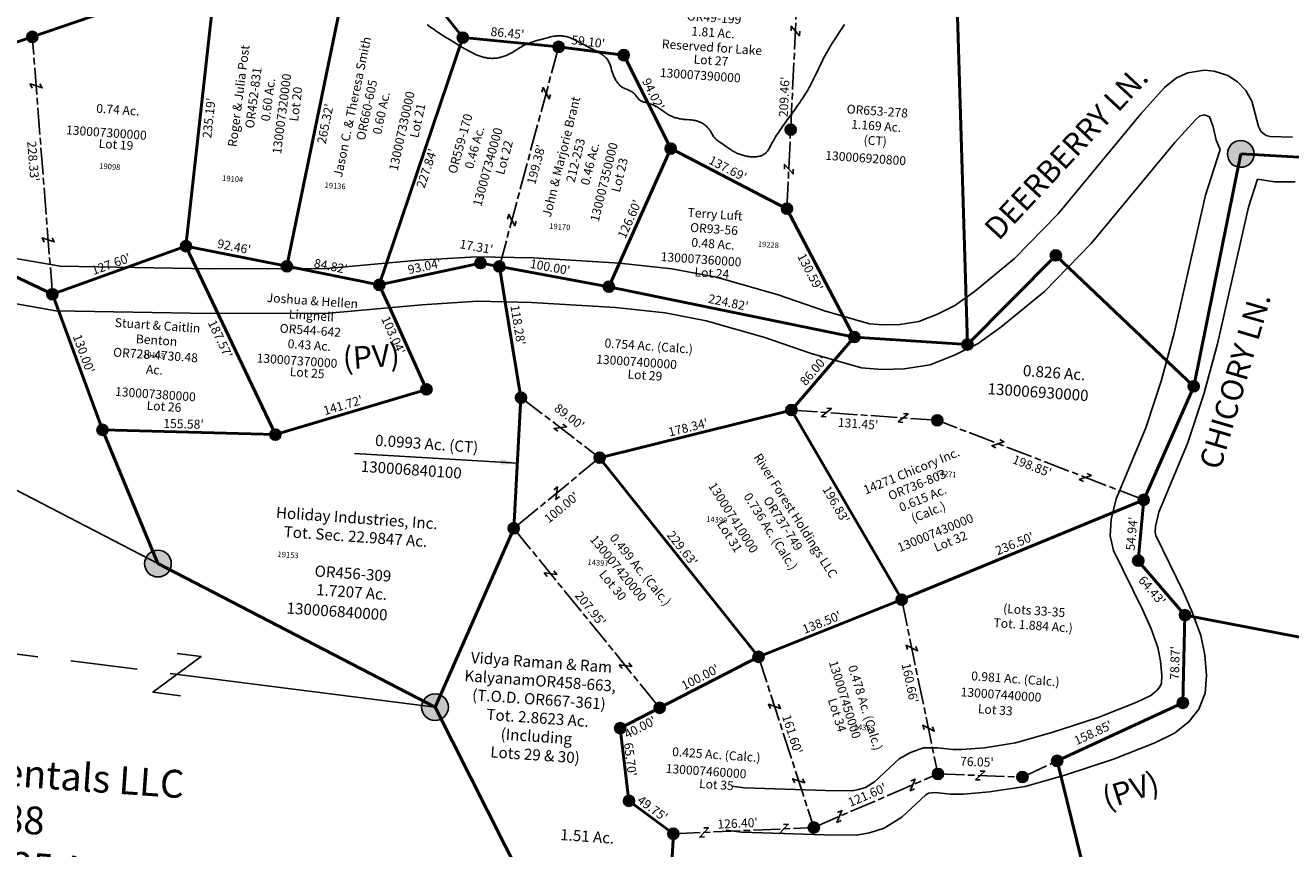
# Model space of a CAD drawing. Units: feet. Extents: x 1899282 to 1934900, y 532405 to 571684.
# Drawn here: x 1918789 to 1919927, y 563212 to 563952 of the extents above; entities that cross this region are included whole.
import ezdxf

# ---------------------------------------------------------------- set-up
doc = ezdxf.new("R2010")
doc.units = ezdxf.units.FT
doc.header["$MEASUREMENT"] = 0
doc.linetypes.add('ACAD_ISO08W100', pattern=[36, 24, -3, 6, -3])
doc.layers.add('ADDRESS', color=6, linetype='Continuous', plot=False)
doc.layers.add('ROAD PRIVATE', color=30, linetype='Continuous', plot=False)
for name, color, linetype in [('DIMENSION', 7, 'Continuous'), ('LOT NUMBER', 80, 'Continuous'), ('MONUMENT IRON PIN', 7, 'Continuous'), ('OWNER', 7, 'Continuous'), ('PARCEL NUMBER', 211, 'Continuous'), ('TIE-IN', 7, 'Continuous'), ('TRACT LINE', 5, 'ACAD_ISO08W100'), ('WATER POND & LAKE', 4, 'Continuous')]:
    doc.layers.add(name, color=color, linetype=linetype)
doc.layers.add('MONUMENT IRON PIN HATCH', color=7, linetype='Continuous', true_color=0xffffff)
doc.layers.add('PROPERTY LINE', color=1, linetype='Continuous', lineweight=50)
doc.styles.get("Standard").update_dxf_attribs({"font": 'romans.shx', "height": 40})
doc.dimstyles.get("Standard").update_dxf_attribs({"dimtxt": 20, "dimasz": 40, "dimexe": 0.18, "dimexo": 0.0625, "dimgap": 0.09, "dimtad": 0, "dimzin": 0, "dimdsep": 46, "dimtxsty": 'Standard', "dimcen": 0.09, "dimse1": 1, "dimse2": 1, "dimsd1": 1, "dimsd2": 1, "dimaunit": 1, "dimadec": 3, "dimazin": 1, "dimtfac": 1, "dimtix": 1, "dimtofl": 0, "dimtmove": 0, "dimatfit": 3, "dimfxl": 1, "dimtolj": 1, "dimtzin": 0, "dimarcsym": 0})

msp = doc.modelspace()

# ---------------------------------------------------------------- hatches: boundary and pattern name
at = {"layer": 'MONUMENT IRON PIN HATCH', "ltscale": 10}
h = msp.add_hatch(color=256, dxfattribs=at)
h.dxf.hatch_style = 1
edge = h.paths.add_edge_path()
edge.add_arc((1918795.1, 563941.5), 5, 0, 360)
h = msp.add_hatch(color=256, dxfattribs=at)
h.dxf.hatch_style = 1
edge = h.paths.add_edge_path()
edge.add_arc((1919182.2, 563940.8), 5, 0, 360)
h = msp.add_hatch(color=256, dxfattribs=at)
h.dxf.hatch_style = 1
edge = h.paths.add_edge_path()
edge.add_arc((1919268.3, 563932.5), 5, 0, 360)
h = msp.add_hatch(color=256, dxfattribs=at)
h.dxf.hatch_style = 1
edge = h.paths.add_edge_path()
edge.add_arc((1919326.9, 563925.1), 5, 0, 360)
h = msp.add_hatch(color=256, dxfattribs=at)
h.dxf.hatch_style = 1
edge = h.paths.add_edge_path()
edge.add_arc((1919477, 563858.1), 5, 0, 360)
h = msp.add_hatch(color=256, dxfattribs=at)
h.dxf.hatch_style = 1
edge = h.paths.add_edge_path()
edge.add_arc((1919881.7, 563836.3), 12, 0, 360)
h = msp.add_hatch(color=256, dxfattribs=at)
h.dxf.hatch_style = 1
edge = h.paths.add_edge_path()
edge.add_arc((1919369.1, 563841.1), 5, 0, 360)
h = msp.add_hatch(color=256, dxfattribs=at)
h.dxf.hatch_style = 1
edge = h.paths.add_edge_path()
edge.add_arc((1919473.6, 563787.1), 5, 0, 360)
h = msp.add_hatch(color=256, dxfattribs=at)
h.dxf.hatch_style = 1
edge = h.paths.add_edge_path()
edge.add_arc((1918933.3, 563753.4), 5, 0, 360)
h = msp.add_hatch(color=256, dxfattribs=at)
h.dxf.hatch_style = 1
edge = h.paths.add_edge_path()
edge.add_arc((1919715.4, 563745.1), 5, 0, 360)
h = msp.add_hatch(color=256, dxfattribs=at)
h.dxf.hatch_style = 1
edge = h.paths.add_edge_path()
edge.add_arc((1919024, 563735.3), 5, 0, 360)
h = msp.add_hatch(color=256, dxfattribs=at)
h.dxf.hatch_style = 1
edge = h.paths.add_edge_path()
edge.add_arc((1919198.1, 563738.2), 5, 0, 360)
h = msp.add_hatch(color=256, dxfattribs=at)
h.dxf.hatch_style = 1
edge = h.paths.add_edge_path()
edge.add_arc((1919215.1, 563735.1), 5, 0, 360)
h = msp.add_hatch(color=256, dxfattribs=at)
h.dxf.hatch_style = 1
edge = h.paths.add_edge_path()
edge.add_arc((1919107.1, 563718.6), 5, 0, 360)
h = msp.add_hatch(color=256, dxfattribs=at)
h.dxf.hatch_style = 1
edge = h.paths.add_edge_path()
edge.add_arc((1918813.2, 563710.2), 5, 0, 360)
h = msp.add_hatch(color=256, dxfattribs=at)
h.dxf.hatch_style = 1
edge = h.paths.add_edge_path()
edge.add_arc((1919313.5, 563717), 5, 0, 360)
h = msp.add_hatch(color=256, dxfattribs=at)
h.dxf.hatch_style = 1
edge = h.paths.add_edge_path()
edge.add_arc((1919534.2, 563671.7), 5, 0, 360)
h = msp.add_hatch(color=256, dxfattribs=at)
h.dxf.hatch_style = 1
edge = h.paths.add_edge_path()
edge.add_arc((1919636, 563665), 5, 0, 360)
h = msp.add_hatch(color=256, dxfattribs=at)
h.dxf.hatch_style = 1
edge = h.paths.add_edge_path()
edge.add_arc((1919839.4, 563627.4), 5, 0, 360)
h = msp.add_hatch(color=256, dxfattribs=at)
h.dxf.hatch_style = 1
edge = h.paths.add_edge_path()
edge.add_arc((1919149.5, 563624.7), 5, 0, 360)
h = msp.add_hatch(color=256, dxfattribs=at)
h.dxf.hatch_style = 1
edge = h.paths.add_edge_path()
edge.add_arc((1919234.5, 563617.3), 5, 0, 360)
h = msp.add_hatch(color=256, dxfattribs=at)
h.dxf.hatch_style = 1
edge = h.paths.add_edge_path()
edge.add_arc((1919477.7, 563606.1), 5, 0, 360)
h = msp.add_hatch(color=256, dxfattribs=at)
h.dxf.hatch_style = 1
edge = h.paths.add_edge_path()
edge.add_arc((1919608.8, 563596.9), 5, 0, 360)
h = msp.add_hatch(color=256, dxfattribs=at)
h.dxf.hatch_style = 1
edge = h.paths.add_edge_path()
edge.add_arc((1918858.2, 563588.3), 5, 0, 360)
h = msp.add_hatch(color=256, dxfattribs=at)
h.dxf.hatch_style = 1
edge = h.paths.add_edge_path()
edge.add_arc((1919013.7, 563584), 5, 0, 360)
h = msp.add_hatch(color=256, dxfattribs=at)
h.dxf.hatch_style = 1
edge = h.paths.add_edge_path()
edge.add_arc((1919305.2, 563563.3), 5, 0, 360)
h = msp.add_hatch(color=256, dxfattribs=at)
h.dxf.hatch_style = 1
edge = h.paths.add_edge_path()
edge.add_arc((1919794.4, 563525.4), 5, 0, 360)
h = msp.add_hatch(color=256, dxfattribs=at)
h.dxf.hatch_style = 1
edge = h.paths.add_edge_path()
edge.add_arc((1919228, 563499.8), 5, 0, 360)
h = msp.add_hatch(color=256, dxfattribs=at)
h.dxf.hatch_style = 1
edge = h.paths.add_edge_path()
edge.add_arc((1918908.1, 563468.1), 12, 0, 360)
h = msp.add_hatch(color=256, dxfattribs=at)
h.dxf.hatch_style = 1
edge = h.paths.add_edge_path()
edge.add_arc((1919789.5, 563470.7), 5, 0, 360)
h = msp.add_hatch(color=256, dxfattribs=at)
h.dxf.hatch_style = 1
edge = h.paths.add_edge_path()
edge.add_arc((1919576.8, 563435.7), 5, 0, 360)
h = msp.add_hatch(color=256, dxfattribs=at)
h.dxf.hatch_style = 1
edge = h.paths.add_edge_path()
edge.add_arc((1919831.5, 563421.8), 5, 0, 360)
h = msp.add_hatch(color=256, dxfattribs=at)
h.dxf.hatch_style = 1
edge = h.paths.add_edge_path()
edge.add_arc((1919448.1, 563384.3), 5, 0, 360)
h = msp.add_hatch(color=256, dxfattribs=at)
h.dxf.hatch_style = 1
edge = h.paths.add_edge_path()
edge.add_arc((1919157.2, 563339.1), 12, 0, 360)
h = msp.add_hatch(color=256, dxfattribs=at)
h.dxf.hatch_style = 1
edge = h.paths.add_edge_path()
edge.add_arc((1919829.6, 563343), 5, 0, 360)
h = msp.add_hatch(color=256, dxfattribs=at)
h.dxf.hatch_style = 1
edge = h.paths.add_edge_path()
edge.add_arc((1919359.2, 563338.5), 5, 0, 360)
h = msp.add_hatch(color=256, dxfattribs=at)
h.dxf.hatch_style = 1
edge = h.paths.add_edge_path()
edge.add_arc((1919323.7, 563320.2), 5, 0, 360)
h = msp.add_hatch(color=256, dxfattribs=at)
h.dxf.hatch_style = 1
edge = h.paths.add_edge_path()
edge.add_arc((1919716.6, 563290.8), 5, 0, 360)
h = msp.add_hatch(color=256, dxfattribs=at)
h.dxf.hatch_style = 1
edge = h.paths.add_edge_path()
edge.add_arc((1919609.4, 563279.1), 5, 0, 360)
h = msp.add_hatch(color=256, dxfattribs=at)
h.dxf.hatch_style = 1
edge = h.paths.add_edge_path()
edge.add_arc((1919685.4, 563276.3), 5, 0, 360)
h = msp.add_hatch(color=256, dxfattribs=at)
h.dxf.hatch_style = 1
edge = h.paths.add_edge_path()
edge.add_arc((1919331.6, 563254.9), 5, 0, 360)
h = msp.add_hatch(color=256, dxfattribs=at)
h.dxf.hatch_style = 1
edge = h.paths.add_edge_path()
edge.add_arc((1919497.8, 563230.9), 5, 0, 360)
h = msp.add_hatch(color=256, dxfattribs=at)
h.dxf.hatch_style = 1
edge = h.paths.add_edge_path()
edge.add_arc((1919371.5, 563225.3), 5, 0, 360)

# ---------------------------------------------------------------- linework, layer by layer
at = {"layer": 'MONUMENT IRON PIN', "linetype": 'Continuous', "ltscale": 10}
for centre in [(1918795.1, 563941.5), (1919182.2, 563940.8), (1919268.3, 563932.5), (1919326.9, 563925.1), (1919477, 563858.1), (1919369.1, 563841.1), (1919473.6, 563787.1), (1918933.3, 563753.4), (1919715.4, 563745.1), (1919024, 563735.3), (1919198.1, 563738.2), (1919215.1, 563735.1), (1919107.1, 563718.6), (1918813.2, 563710.2), (1919313.5, 563717), (1919534.2, 563671.7), (1919636, 563665), (1919839.4, 563627.4), (1919149.5, 563624.7), (1919234.5, 563617.3), (1919477.7, 563606.1), (1919608.8, 563596.9), (1918858.2, 563588.3), (1919013.7, 563584), (1919305.2, 563563.3), (1919794.4, 563525.4), (1919228, 563499.8), (1919789.5, 563470.7), (1919576.8, 563435.7), (1919831.5, 563421.8), (1919448.1, 563384.3), (1919829.6, 563343), (1919359.2, 563338.5), (1919323.7, 563320.2), (1919716.6, 563290.8), (1919609.4, 563279.1), (1919685.4, 563276.3), (1919331.6, 563254.9), (1919497.8, 563230.9), (1919371.5, 563225.3)]:
    msp.add_circle(centre, 5, dxfattribs=at)
at = {"layer": 'MONUMENT IRON PIN', "ltscale": 10}
for centre in [(1919881.7, 563836.3), (1918908.1, 563468.1), (1919157.2, 563339.1)]:
    msp.add_circle(centre, 12, dxfattribs=at)
at = {"layer": 'PROPERTY LINE', "ltscale": 10}
for p, q in [((1919625.5, 564014.2), (1919636, 563665)), ((1919024, 563735.3), (1919079.3, 564003.6)), ((1918933.3, 563753.4), (1918959.8, 563994.4)), ((1919140.1, 563994.2), (1919182.2, 563940.8)), ((1918795.1, 563941.5), (1918875.9, 563969.1)), ((1918795.1, 563941.5), (1918622.1, 563882.5)), ((1919182.2, 563940.8), (1919107.1, 563718.6)), ((1919182.2, 563940.8), (1919268.3, 563932.5)), ((1919268.3, 563932.5), (1919326.9, 563925.1)), ((1919326.9, 563925.1), (1919369.1, 563841.1)), ((1919369.1, 563841.1), (1919313.5, 563717)), ((1919369.1, 563841.1), (1919473.6, 563787.1)), ((1919881.7, 563836.3), (1919839.4, 563627.4)), ((1919966.5, 563831.4), (1919881.7, 563836.3)), ((1919534.2, 563671.7), (1919473.6, 563787.1)), ((1918697.2, 563765.2), (1918813.2, 563710.2)), ((1918933.3, 563753.4), (1918813.2, 563710.2)), ((1918933.3, 563753.4), (1919013.7, 563584)), ((1919024, 563735.3), (1918933.3, 563753.4)), ((1919715.4, 563745.1), (1919636, 563665)), ((1919839.4, 563627.4), (1919715.4, 563745.1)), ((1919107.1, 563718.6), (1919024, 563735.3)), ((1919198.1, 563738.2), (1919107.1, 563718.6)), ((1919215.1, 563735.1), (1919198.1, 563738.2)), ((1919313.5, 563717), (1919215.1, 563735.1)), ((1919215.1, 563735.1), (1919220.1, 563704.9)), ((1919107.1, 563718.6), (1919117.8, 563695.4)), ((1919534.2, 563671.7), (1919313.5, 563717)), ((1918813.2, 563710.2), (1918858.2, 563588.3)), ((1919220.1, 563704.9), (1919234.5, 563617.3)), ((1919149.5, 563624.7), (1919117.8, 563695.4)), ((1919477.7, 563606.1), (1919534.2, 563671.7)), ((1919636, 563665), (1919534.2, 563671.7)), ((1919013.7, 563584), (1919149.5, 563624.7)), ((1919794.4, 563525.4), (1919839.4, 563627.4)), ((1919234.5, 563617.3), (1919228, 563499.8)), ((1919477.7, 563606.1), (1919305.2, 563563.3)), ((1919576.8, 563435.7), (1919477.7, 563606.1)), ((1918858.2, 563588.3), (1919013.7, 563584)), ((1918858.2, 563588.3), (1918908.1, 563468.1)), ((1919305.2, 563563.3), (1919448.1, 563384.3)), ((1919576.8, 563435.7), (1919794.4, 563525.4)), ((1919789.5, 563470.7), (1919794.4, 563525.4)), ((1919157.2, 563339.1), (1919228, 563499.8)), ((1918908.1, 563468.1), (1919157.2, 563339.1)), ((1919831.5, 563421.8), (1919789.5, 563470.7)), ((1919448.1, 563384.3), (1919576.8, 563435.7)), ((1919829.6, 563343), (1919831.5, 563421.8)), ((1920194.8, 563352.3), (1919831.5, 563421.8)), ((1919448.1, 563384.3), (1919359.2, 563338.5)), ((1919157.2, 563339.1), (1919246.8, 563162.2)), ((1919359.2, 563338.5), (1919323.7, 563320.2)), ((1919716.6, 563290.8), (1919829.6, 563343)), ((1919323.7, 563320.2), (1919331.6, 563254.9)), ((1919716.6, 563290.8), (1919842.6, 562779.7)), ((1919331.6, 563254.9), (1919371.5, 563225.3)), ((1919348, 562807.4), (1919371.5, 563225.3))]:
    msp.add_line(p, q, dxfattribs=at)
at = {"layer": 'ROAD PRIVATE', "flags": 128}
for points in [[(1918778.4, 563742.6), (1918820.1, 563735.4), (1918954.9, 563733), (1919059.8, 563733.2), (1919142.3, 563740.7), (1919194.4, 563743.9), (1919245.5, 563742.9), (1919323.1, 563738.2), (1919370.1, 563732.9), (1919410.2, 563725.4), (1919465.8, 563709.6), (1919507.5, 563695.2), (1919547.9, 563683.7), (1919560.1, 563682.6), (1919575.1, 563683.1), (1919592.1, 563685.8), (1919608.9, 563692.2), (1919624.7, 563700.1), (1919641.9, 563712.5), (1919678.3, 563742.3), (1919717.4, 563782.5), (1919792, 563872.7), (1919813.2, 563896.1), (1919823.8, 563904.7), (1919834, 563909.3), (1919849.1, 563911.5), (1919857.8, 563910.6), (1919870.1, 563906.7), (1919878.9, 563901.2), (1919886.4, 563893.4), (1919891.6, 563883.7), (1919897.7, 563861.1), (1919900.1, 563856.2)], [(1918768.8, 563703.7), (1918816.2, 563695.4), (1918954.7, 563693), (1919061.6, 563693.2), (1919145.4, 563700.8), (1919195.3, 563703.9), (1919243.9, 563702.9), (1919319.6, 563698.3), (1919364.1, 563693.4), (1919401, 563686.4), (1919453.8, 563671.4), (1919495.5, 563657), (1919540.6, 563644.2), (1919558.9, 563642.5), (1919578.9, 563643.2), (1919602.5, 563646.9), (1919625, 563655.6), (1919645.5, 563665.8), (1919666, 563680.6), (1919705.3, 563712.8), (1919747.2, 563755.8), (1919822.3, 563846.5), (1919840.9, 563867), (1919845, 563870.4), (1919849, 563871.3), (1919853.7, 563869.7), (1919856.8, 563860.8), (1919859.5, 563848.8), (1919863.1, 563840.3)], [(1919900.1, 563856.2), (1919904.5, 563852.9), (1919908.2, 563852.1), (1919928.3, 563851.3)], [(1919423.8, 563268.2), (1919435.6, 563266.7), (1919508.2, 563264.2), (1919532.3, 563263.9), (1919538, 563265), (1919544.4, 563267), (1919552.5, 563272), (1919574.5, 563292.6), (1919584.6, 563298.4), (1919596.5, 563302.4), (1919608.9, 563302.4), (1919622.8, 563300.9), (1919630.7, 563300.9), (1919651.2, 563302.6), (1919679.2, 563306.9), (1919711.7, 563316.2), (1919753.5, 563329.8), (1919788.3, 563343.6), (1919800.7, 563349.7), (1919806.5, 563354.3), (1919809, 563357.4), (1919810.3, 563360.7), (1919810.7, 563367.4), (1919809.6, 563380.5), (1919807.2, 563392.6), (1919801, 563409.4), (1919793.6, 563426.2), (1919767.4, 563479.8), (1919764.3, 563493.2), (1919765.3, 563507.7), (1919769.7, 563526.4), (1919796.2, 563590.2), (1919810.2, 563632.1), (1919821.9, 563675.3), (1919850, 563799.1), (1919863.1, 563840.3)], [(1919419, 563228.5), (1919432.7, 563226.8), (1919507.2, 563224.2), (1919535.9, 563223.9), (1919547.8, 563226.2), (1919561.2, 563230.4), (1919577, 563240.1), (1919598.4, 563260.2), (1919601, 563261.7), (1919606.8, 563262.4), (1919620.7, 563260.9), (1919632.4, 563260.9), (1919655.9, 563262.9), (1919687.7, 563267.8), (1919723.4, 563277.9), (1919767.2, 563292.2), (1919804.4, 563307), (1919822.1, 563315.6), (1919835, 563325.8), (1919844.1, 563337.3), (1919849.7, 563351.8), (1919850.8, 563367.6), (1919849.3, 563386.1), (1919845.8, 563403.5), (1919838.1, 563424.4), (1919829.9, 563443.1), (1919805.3, 563493.3), (1919804.6, 563496.4), (1919805, 563501.6), (1919807.9, 563514.3), (1919833.7, 563576.2), (1919848.5, 563620.5), (1919860.7, 563665.6), (1919888.6, 563788.6), (1919896.6, 563813.6)], [(1919896.6, 563813.6), (1919911.9, 563811.3), (1919930.7, 563811.3)]]:
    msp.add_lwpolyline(points, dxfattribs=at)
at = {"layer": 'TIE-IN', "ltscale": 10}
for points in [[(1919485.2, 563946.7), (1919485, 563942.5), (1919477.5, 563951.1), (1919477.3, 563946.9)], [(1918795, 563895.5), (1918793.1, 563899.2), (1918804, 563895.6), (1918802, 563899.3)], [(1919253.2, 563891.8), (1919254.4, 563895.9), (1919259.8, 563885.8), (1919260.9, 563889.8)], [(1919479.3, 563822.5), (1919479.1, 563818.3), (1919471.5, 563826.9), (1919471.3, 563822.7)], [(1919222.5, 563777.8), (1919223.7, 563781.9), (1919229.1, 563771.8), (1919230.2, 563775.8)], [(1918805.9, 563757.1), (1918804, 563760.8), (1918814.8, 563757.2), (1918812.9, 563760.9)], [(1919509.4, 563607.8), (1919513.6, 563607.5), (1919504.7, 563600.2), (1919508.9, 563599.9)], [(1919578.3, 563603), (1919582.5, 563602.6), (1919573.7, 563595.4), (1919577.9, 563595)], [(1919272.2, 563593.5), (1919275.5, 563591), (1919264.2, 563589.6), (1919267.5, 563587.1)], [(1919665, 563579.5), (1919668.7, 563577.6), (1919657.9, 563574.1), (1919661.6, 563572.2)], [(1919743.7, 563549.2), (1919747.4, 563547.3), (1919736.5, 563543.8), (1919740.3, 563541.9)], [(1919269.2, 563528.5), (1919265.9, 563525.8), (1919267.2, 563537.2), (1919264, 563534.5)], [(1919258, 563456.5), (1919255.4, 563459.7), (1919266.8, 563458.4), (1919264.1, 563461.7)], [(1919582.1, 563390.8), (1919580.7, 563394.8), (1919591, 563389.7), (1919589.5, 563393.7)], [(1919325.4, 563373.7), (1919322.8, 563377), (1919334.1, 563375.6), (1919331.5, 563378.9)], [(1919459, 563337.9), (1919457.1, 563341.7), (1919467.9, 563338), (1919466, 563341.8)], [(1919597.1, 563318.9), (1919595.8, 563322.9), (1919605.9, 563317.5), (1919604.6, 563321.5)], [(1919647.5, 563281.7), (1919651.7, 563281.5), (1919643.2, 563273.8), (1919647.4, 563273.7)], [(1919480.7, 563271), (1919478.7, 563274.7), (1919489.6, 563271.1), (1919487.7, 563274.8)], [(1919585, 563272.9), (1919588.9, 563274.5), (1919584.5, 563264), (1919588.4, 563265.6)], [(1919519.1, 563244.4), (1919523, 563246.1), (1919518.6, 563235.5), (1919522.4, 563237.2)], [(1919470.5, 563233.7), (1919474.8, 563233.8), (1919466.9, 563225.5), (1919471.1, 563225.7)], [(1919398.9, 563230.5), (1919403.1, 563230.7), (1919395.2, 563222.3), (1919399.4, 563222.5)]]:
    msp.add_lwpolyline(points, dxfattribs=at)
at = {"layer": 'TIE-IN', "ltscale": 3}
msp.add_lwpolyline([(1918928.5, 563349.3), (1918903.5, 563352.5), (1918946.9, 563384.7), (1918925.3, 563387.4)], dxfattribs=at)
at = {"layer": 'TRACT LINE'}
for p, q in [((1919477, 563858.1), (1919483.6, 563996.2)), ((1918813.2, 563710.2), (1918795.1, 563941.5)), ((1919215.1, 563735.1), (1919268.3, 563932.5)), ((1919473.6, 563787.1), (1919477, 563858.1)), ((1919234.5, 563617.3), (1919305.2, 563563.3)), ((1919608.8, 563596.9), (1919477.7, 563606.1)), ((1919794.4, 563525.4), (1919608.8, 563596.9)), ((1919305.2, 563563.3), (1919228, 563499.8)), ((1919228, 563499.8), (1919359.2, 563338.5)), ((1919576.8, 563435.7), (1919609.4, 563279.1)), ((1919448.1, 563384.3), (1919497.8, 563230.9)), ((1919685.4, 563276.3), (1919716.6, 563290.8)), ((1919497.8, 563230.9), (1919609.4, 563279.1)), ((1919609.4, 563279.1), (1919685.4, 563276.3)), ((1919371.5, 563225.3), (1919497.8, 563230.9))]:
    msp.add_line(p, q, dxfattribs=at)
at = {"layer": 'TRACT LINE', "ltscale": 10}
for p, q in [((1918908.1, 563468.1), (1918355.6, 563754)), ((1919157.2, 563339.1), (1918340.9, 563442.7))]:
    msp.add_line(p, q, dxfattribs=at)
at = {"layer": 'WATER POND & LAKE'}
msp.add_lwpolyline([(1919150.2, 563952.7), (1919151.7, 563951.5), (1919153.2, 563950.3), (1919154.7, 563949.2), (1919156.3, 563948), (1919157.9, 563946.9), (1919160.1, 563945.4), (1919161.1, 563944.8), (1919162.7, 563943.7), (1919164.3, 563942.7), (1919167.5, 563940.6), (1919170.8, 563938.7), (1919174.1, 563936.7), (1919182, 563932.1), (1919184.1, 563930.9), (1919185.7, 563929.9), (1919187.4, 563929), (1919189.1, 563928), (1919190.8, 563927.2), (1919192.5, 563926.3), (1919194.3, 563925.5), (1919195.1, 563925.1), (1919196, 563924.8), (1919196.9, 563924.4), (1919197.8, 563924.1), (1919198.7, 563923.8), (1919199.7, 563923.5), (1919200.6, 563923.3), (1919201.5, 563923.1), (1919202.5, 563922.9), (1919203.4, 563922.7), (1919204.4, 563922.5), (1919205.3, 563922.4), (1919205.9, 563922.3), (1919207.2, 563922.3), (1919208.2, 563922.2), (1919209.1, 563922.2), (1919210.1, 563922.3), (1919211.1, 563922.3), (1919212, 563922.4), (1919213, 563922.5), (1919214.2, 563922.7), (1919214.9, 563922.9), (1919215.8, 563923.1), (1919216.7, 563923.3), (1919217.7, 563923.6), (1919218.6, 563923.9), (1919219.5, 563924.2), (1919220.4, 563924.5), (1919221.3, 563924.9), (1919222.2, 563925.2), (1919223, 563925.6), (1919224.1, 563926.2), (1919224.8, 563926.5), (1919225.6, 563927), (1919227.3, 563927.9), (1919228.9, 563928.9), (1919230.5, 563930), (1919232.2, 563931), (1919233.8, 563932), (1919234.6, 563932.4), (1919235.1, 563932.7), (1919236.3, 563933.3), (1919237.2, 563933.8), (1919238, 563934.2), (1919238.9, 563934.6), (1919240.6, 563935.3), (1919242.4, 563936), (1919244.2, 563936.7), (1919246, 563937.3), (1919247.9, 563937.9), (1919249.7, 563938.4), (1919251.6, 563938.9), (1919257.1, 563940.4), (1919259.1, 563940.9), (1919261, 563941.4), (1919262.9, 563941.8), (1919263.9, 563942), (1919264.8, 563942.1), (1919265.8, 563942.2), (1919266.7, 563942.3), (1919267.7, 563942.4), (1919268.6, 563942.5), (1919269.5, 563942.5), (1919270.6, 563942.4), (1919271.4, 563942.3), (1919272.4, 563942.2), (1919273.3, 563942.1), (1919274.3, 563941.9), (1919275.2, 563941.7), (1919276.1, 563941.4), (1919277, 563941.1), (1919278, 563940.8), (1919278.9, 563940.5), (1919279.8, 563940.1), (1919280.7, 563939.8), (1919281.6, 563939.4), (1919283.8, 563938.3), (1919285.1, 563937.7), (1919286.8, 563936.8), (1919288.4, 563935.9), (1919291.8, 563934.1), (1919293.4, 563933.2), (1919295.1, 563932.2), (1919296.9, 563931.3), (1919298.7, 563930.4), (1919302.3, 563928.6), (1919304, 563927.7), (1919304.9, 563927.2), (1919305.7, 563926.7), (1919306.6, 563926.2), (1919307.4, 563925.7), (1919308.2, 563925.1), (1919308.9, 563924.5), (1919309.6, 563923.9), (1919310.3, 563923.3), (1919310.9, 563922.7), (1919311.6, 563922), (1919312.3, 563921), (1919312.6, 563920.5), (1919313.1, 563919.7), (1919313.5, 563918.9), (1919313.9, 563918.1), (1919314.3, 563917.2), (1919314.6, 563916.3), (1919314.9, 563915.4), (1919315.2, 563914.5), (1919315.5, 563913.6), (1919316, 563911.7), (1919316.6, 563909.7), (1919317, 563908.6), (1919317.3, 563907.8), (1919317.7, 563906.9), (1919318, 563906), (1919318.5, 563905), (1919318.9, 563904.1), (1919319.4, 563903.3), (1919319.9, 563902.4), (1919320.4, 563901.6), (1919320.9, 563900.8), (1919321.5, 563900), (1919322.1, 563899.3), (1919322.8, 563898.6), (1919323.5, 563897.9), (1919324.2, 563897.3), (1919324.9, 563896.7), (1919325.4, 563896.4), (1919326.5, 563895.8), (1919327.4, 563895.3), (1919328.3, 563894.9), (1919330.2, 563894.1), (1919331.8, 563893.4), (1919332.7, 563892.9), (1919333.6, 563892.5), (1919334.4, 563892), (1919335.2, 563891.5), (1919335.6, 563891.2), (1919335.9, 563890.9), (1919336.3, 563890.6), (1919336.7, 563890.2), (1919337, 563889.9), (1919337.3, 563889.5), (1919337.9, 563888.8), (1919339, 563887.2), (1919339.6, 563886.4), (1919339.9, 563886), (1919340.2, 563885.7), (1919340.5, 563885.3), (1919340.8, 563885.1), (1919341.2, 563884.7), (1919341.6, 563884.5), (1919342, 563884.2), (1919342.4, 563884), (1919342.8, 563883.8), (1919343.2, 563883.6), (1919343.7, 563883.4), (1919344.1, 563883.2), (1919345, 563882.9), (1919346, 563882.7), (1919347, 563882.4), (1919348.9, 563881.9), (1919349.6, 563881.7), (1919350.8, 563881.3), (1919351.7, 563881), (1919352.6, 563880.7), (1919353.5, 563880.3), (1919354.4, 563879.9), (1919355.2, 563879.4), (1919356, 563879), (1919356.9, 563878.5), (1919357.7, 563878), (1919358.5, 563877.5), (1919359.3, 563876.9), (1919360.9, 563875.8), (1919362.4, 563874.7), (1919364, 563873.6), (1919364.7, 563873), (1919365.5, 563872.5), (1919366.3, 563871.9), (1919367.2, 563871.4), (1919368, 563871), (1919368.8, 563870.5), (1919369.7, 563870.1), (1919370.6, 563869.8), (1919371.5, 563869.4), (1919372.4, 563869.1), (1919373.3, 563868.8), (1919374.2, 563868.6), (1919375.2, 563868.3), (1919376.1, 563868.1), (1919377.1, 563867.9), (1919378, 563867.7), (1919379, 563867.6), (1919379.9, 563867.5), (1919380.9, 563867.3), (1919381.5, 563867.3), (1919383.8, 563867.1), (1919385.7, 563867), (1919387.6, 563866.8), (1919388.6, 563866.7), (1919389.7, 563866.5), (1919390.5, 563866.4), (1919391.4, 563866.2), (1919392.3, 563866), (1919393.3, 563865.7), (1919394.2, 563865.4), (1919395.3, 563864.9), (1919395.9, 563864.7), (1919396.8, 563864.2), (1919397.7, 563863.8), (1919398.5, 563863.3), (1919399.3, 563862.7), (1919400.1, 563862.1), (1919400.8, 563861.5), (1919401.5, 563860.9), (1919402.2, 563860.2), (1919402.9, 563859.5), (1919403.5, 563858.7), (1919404.1, 563857.9), (1919404.5, 563857.4), (1919405.2, 563856.3), (1919406.1, 563854.6), (1919406.6, 563853.8), (1919407.1, 563852.9), (1919407.6, 563852.1), (1919408.1, 563851.3), (1919408.4, 563851), (1919408.7, 563850.6), (1919409.1, 563850.2), (1919409.4, 563849.9), (1919409.7, 563849.6), (1919410, 563849.3), (1919410.8, 563848.7), (1919411.6, 563848.1), (1919412.4, 563847.6), (1919414.3, 563846.3), (1919415.6, 563845.4), (1919417.2, 563844.3), (1919420.3, 563842.1), (1919421.9, 563840.9), (1919423.5, 563839.9), (1919424.3, 563839.4), (1919425.1, 563838.9), (1919425.9, 563838.4), (1919426.7, 563837.9), (1919427.6, 563837.5), (1919428.4, 563837.1), (1919429.3, 563836.7), (1919430.2, 563836.3), (1919431.1, 563836), (1919432, 563835.7), (1919432.9, 563835.4), (1919433.9, 563835.1), (1919434.8, 563834.9), (1919435.7, 563834.6), (1919436.7, 563834.4), (1919437.6, 563834.3), (1919438.6, 563834.1), (1919439.6, 563834), (1919440.5, 563833.8), (1919441.6, 563833.7), (1919442.5, 563833.7), (1919443.4, 563833.7), (1919444.4, 563833.6), (1919445.4, 563833.7), (1919446.3, 563833.7), (1919447.3, 563833.9), (1919448.2, 563834), (1919449.2, 563834.2), (1919450.2, 563834.5), (1919450.5, 563834.7), (1919451, 563834.8), (1919451.4, 563835), (1919451.9, 563835.2), (1919452.3, 563835.5), (1919452.7, 563835.7), (1919453.1, 563836), (1919453.5, 563836.2), (1919454, 563836.6), (1919454.3, 563836.8), (1919454.6, 563837.1), (1919455, 563837.5), (1919455.3, 563837.8), (1919455.6, 563838.2), (1919456.2, 563838.9), (1919456.8, 563839.7), (1919457.3, 563840.5), (1919457.8, 563841.3), (1919458.3, 563842.2), (1919458.7, 563843), (1919459.8, 563845.1), (1919460.5, 563846.5), (1919461.5, 563848.2), (1919462.4, 563849.9), (1919463.4, 563851.6), (1919464.4, 563853.2), (1919465.5, 563854.8), (1919466.5, 563856.4), (1919467.6, 563858), (1919468.7, 563859.6), (1919469.7, 563861.1), (1919472, 563864.2), (1919473.2, 563866), (1919476.5, 563870.4), (1919478.8, 563873.5), (1919481, 563876.6), (1919483.2, 563879.7), (1919485.4, 563882.9), (1919486.5, 563884.5), (1919487.6, 563886.1), (1919488.6, 563887.7), (1919489.6, 563889.3), (1919490.6, 563890.9), (1919491.7, 563892.7), (1919492.6, 563894.3), (1919493.5, 563895.9), (1919494.4, 563897.6), (1919495.3, 563899.3), (1919497, 563902.7), (1919498.7, 563906.2), (1919500.4, 563909.6), (1919503.8, 563916.6), (1919505.5, 563920), (1919506.3, 563921.7), (1919507.2, 563923.4), (1919507.9, 563924.7), (1919509, 563926.7), (1919510, 563928.4), (1919510.9, 563930.1), (1919511.9, 563931.7), (1919512.9, 563933.4), (1919514.9, 563936.6), (1919516.9, 563939.8), (1919519, 563943.1), (1919521.2, 563946.3), (1919525.4, 563952.6)], dxfattribs=at)

# ---------------------------------------------------------------- texts
at = {"layer": 'ADDRESS'}
for s, p in [('19098', (1918855.2, 563823.1)), ('19104', (1918965.7, 563812.1)), ('19136', (1919057.8, 563805.8)), ('19170', (1919259.8, 563769)), ('19228', (1919447.3, 563752.9)), ('19103', (1918894.6, 563653.6)), ('14271', (1919607.1, 563546.8)), ('14399', (1919400.9, 563505.7)), ('19153', (1919015.5, 563474.1)), ('14397', (1919294.2, 563467)), ('14365', (1919533.6, 563319))]:
    msp.add_text(s, height=5, rotation=356, dxfattribs=at).set_placement(p)
at = {"layer": 'DIMENSION'}
for s, rotation, p in [("86.45'", 354.4504, (1919206.9, 563942.4)), ("59.10'", 352.867, (1919279.4, 563935.1)), ("94.02'", 296.667, (1919343.1, 563901.8)), ("209.46'", 87.2504, (1919474.3, 563869.2)), ("235.19'", 83.7199, (1918956, 563850.1)), ("265.32'", 78.3501, (1919058.8, 563844.8)), ("228.33'", 274.4941, (1918790.5, 563847.5)), ("227.84'", 71.3252, (1919147.7, 563804.8)), ("199.38'", 74.9282, (1919247.2, 563808.2)), ("137.69'", 332.6387, (1919402.4, 563828)), ("126.60'", 65.8476, (1919328.3, 563759.5)), ("92.46'", 348.6837, (1918960.9, 563752)), ("17.31'", 349.6171, (1919178.8, 563751.7)), ("127.60'", 19.7837, (1918850.2, 563727.4)), ("130.59'", 297.467, (1919482.7, 563744.4)), ("84.82'", 348.6837, (1919047.8, 563734.5)), ("93.04'", 11.9937, (1919133.7, 563728.2)), ("100.00'", 349.617, (1919242.1, 563734)), ("118.28'", 279.335, (1919224.9, 563699.8)), ("224.82'", 348.2445, (1919402.3, 563702.6)), ("103.04'", 294.2495, (1919108.6, 563688.3)), ("187.57'", 295.3848, (1918952.7, 563684.6)), ("130.00'", 290.2337, (1918831.4, 563672.4)), ("86.00'", 49.2337, (1919490.6, 563627.4)), ("141.72'", 16.7003, (1919058.2, 563601.4)), ("89.00'", 322.6003, (1919263.6, 563606.2)), ("155.58'", 358.417, (1918912.8, 563590.2)), ("178.34'", 13.9329, (1919368.1, 563582.2)), ("131.45'", 355.9837, (1919519.2, 563591.1)), ("198.85'", 338.9337, (1919675.7, 563558.6)), ("100.00'", 39.4337, (1919259.5, 563503.9)), ("196.83'", 300.1791, (1919505.2, 563535)), ("54.94'", 84.9004, (1919786.3, 563479.6)), ("229.63'", 308.6146, (1919365.1, 563493.5)), ("236.50'", 22.406, (1919663.1, 563475.5)), ("64.43'", 310.7003, (1919789, 563452.8)), ("207.95'", 309.1504, (1919282.4, 563439.2)), ("138.50'", 21.767, (1919489.5, 563404.8)), ("78.87'", 88.6337, (1919826.1, 563363.6)), ("100.00'", 27.267, (1919381.3, 563354.2)), ("160.66'", 281.7824, (1919576.7, 563377.7)), ("40.00'", 27.267, (1919330, 563310.5)), ("161.60'", 287.9291, (1919469.1, 563330.8)), ("158.85'", 24.817, (1919734.1, 563304.8)), ("65.70'", 276.8837, (1919327.1, 563306.7)), ("76.05'", 357.917, (1919629.2, 563286.5)), ("121.60'", 23.3337, (1919530.7, 563249.3)), ("49.75'", 323.3837, (1919338.3, 563253.9)), ("126.40'", 2.5504, (1919411.3, 563229.9))]:
    msp.add_text(s, height=8, rotation=rotation, dxfattribs=at).set_placement(p)
at = {"layer": 'LOT NUMBER', "char_height": 8, "attachment_point": 5}
for s, insert, width, rotation in [('Lot 27', (1919405.3, 563919.4), 51.61, 356), ('Lot 20', (1919033.1, 563881), 51.61, 82.6876), ('Lot 21', (1919142.5, 563866), 51.61, 77.6898), ('Lot 19', (1918870.3, 563843.7), 51.61, 356), ('Lot 22', (1919220.4, 563832.8), 51.61, 74.5522), ('Lot 23', (1919324.2, 563817.1), 51.61, 76.113), ('Lot 24', (1919406.1, 563728.2), 51.61, 356), ('Lot 25', (1919042.2, 563638.6), 51.61, 356), ('Lot 29', (1919345.9, 563636.4), 72.089, 356), ('Lot 26', (1918913.5, 563608.3), 51.61, 356), ('Lot 31', (1919421.3, 563492.1), 77.754, 302.3765), ('Lot 32', (1919621.1, 563487.2), 68.394, 22.406), ('Lot 30', (1919316.3, 563448), 63.016, 309.1426), ('Lot 34', (1919517.8, 563331.7), 85.002, 287.2711), ('Lot 33', (1919660.9, 563335.6), 69.884, 356), ('Lot 35', (1919410.2, 563268.4), 76.885, 356)]:
    msp.add_mtext(s, dxfattribs=dict(at, insert=insert, width=width, rotation=rotation))
at = {"layer": 'OWNER', "attachment_point": 5}
for s, insert, char_height, width, rotation in [('OR49-199\\P1.81 Ac.\\PReserved for Lake', (1919407.1, 563944.4), 8, 156.358, 356), ('Jason C. & Theresa Smith\\POR660-605\\P0.60 Ac.', (1919096.8, 563875.6), 8, 215.404, 78.1707), ('Roger & Julia Post\\POR452-831\\P0.60 Ac.', (1918994.9, 563886.6), 8, 136.847, 82.6884), ('John & Marjorie Brant\\P212-253\\P0.46 Ac.', (1919284.6, 563830.3), 8, 172.15, 76.1131), ('0.74 Ac.', (1918872, 563875), 8, 95.551, 356), ('OR559-170\\P0.46 Ac.', (1919187.3, 563843.5), 8, 89.853, 74.5522), ('OR653-278\\P1.169 Ac.\\P(CT)', (1919553.9, 563860.5), 8, 156.358, 356), ('Terry Luft\\POR93-56\\P0.48 Ac.', (1919408, 563767.8), 8, 97.134, 356), ('Joshua & Hellen\\PLingnell\\POR544-642\\P0.43 Ac.', (1919045.5, 563683.4), 8, 155.03, 356), ('Stuart & Caitlin Benton\\POR728-473\\P0.48 Ac.', (1918906.3, 563661.2), 8, 89.243, 356), ('0.754 Ac. (Calc.)', (1919349.3, 563662.6), 8, 126.342, 356), ('0.826 Ac.', (1919713.8, 563638.4), 10, 105.205, 356), ('0.0993 Ac. (CT)', (1919149.6, 563574.5), 10, 123.165, 356), ('River Forest Holdings LLC\\POR737-749\\P0.736 Ac. (Calc.)', (1919469.3, 563503.6), 8, 203.879, 302.3765), ('14271 Chicory Inc. OR736-803 \\P0.615 Ac.\\P(Calc.)', (1919593.6, 563531.9), 8, 126.643, 22.4059), ('Holiday Industries, Inc.\\PTot. Sec. 22.9847 Ac.\\P\\POR456-309\\P1.7207 Ac.', (1919084.5, 563474.5), 10, 190.091, 356), ('0.499 Ac. (Calc.)', (1919341.1, 563462), 8, 118.755, 309.1426), ('\\P(Lots 33-35\\PTot. 1.884 Ac.)', (1919695.9, 563424.9), 8, 256.904, 356), ('Vidya Raman & Ram Kalyanam\\POR458-663,\\P(T.O.D. OR667-361)\\PTot. 2.8623 Ac.\\P(Including\\PLots 29 & 30)', (1919250, 563336.5), 10, 159.294, 356), ('0.478 Ac. (Calc.)', (1919543.1, 563338.3), 8, 116.784, 287.2711), ('0.981 Ac. (Calc.)', (1919679, 563363.5), 8, 125.254, 356), ('Venture Cabin Rentals LLC\\POR671-888\\PTot. Sec. 20.425 Ac.', (1918720, 563239.4), 25, 583.104, 356), ('0.425 Ac. (Calc.)', (1919410.1, 563295.4), 8, 119.147, 356), ('1.51 Ac.', (1919294, 563221.7), 10, 77.308, 356)]:
    msp.add_mtext(s, dxfattribs=dict(at, insert=insert, char_height=char_height, width=width, rotation=rotation))
at = {"layer": 'PARCEL NUMBER'}
for s, height, rotation, p in [('130007320000', 8, 82.6876, (1919018.8, 563835.8)), ('130007390000', 8, 356, (1919359.2, 563905.5)), ('130007330000', 8, 77.6897, (1919123.5, 563820.5)), ('130007300000', 8, 356, (1918825.2, 563854)), ('130007340000', 8, 74.5514, (1919198.7, 563788.5)), ('130007350000', 8, 76.1122, (1919304.3, 563774.8)), ('130006920800', 8, 356, (1919507.9, 563831.1)), ('130007360000', 8, 356, (1919359.9, 563740.1)), ('130007370000', 8, 356, (1918996.6, 563649)), ('130007400000', 8, 356, (1919301.9, 563648)), ('130007380000', 8, 356, (1918869.3, 563618.9)), ('130006930000', 10, 356, (1919653.8, 563620.4)), ('130006840100', 10, 356, (1919090.2, 563550.7)), ('130007410000', 8, 302.3765, (1919402.6, 563538)), ('130007430000', 8, 22.406, (1919575, 563478.3)), ('130007420000', 8, 309.1426, (1919295.9, 563489.7)), ('130006840000', 10, 356, (1919023.5, 563423.3)), ('130007450000', 8, 287.2711, (1919511.2, 563379.5)), ('130007440000', 8, 356, (1919629.6, 563348.9)), ('130007460000', 8, 356, (1919364.4, 563280.1))]:
    msp.add_text(s, height=height, rotation=rotation, dxfattribs=at).set_placement(p)
at = {"layer": 'ROAD PRIVATE', "char_height": 20, "attachment_point": 5}
for s, insert, width, rotation in [('DEERBERRY LN.', (1919726.6, 563835.7), 675.77, 47.0703), ('CHICORY LN.', (1919879, 563631.7), 385.868, 73.6805), ('(PV)', (1919100, 563651.7), 164.557, 4.2306), ('(PV)', (1919783.3, 563262.1), 164.557, 17.7448)]:
    msp.add_mtext(s, dxfattribs=dict(at, insert=insert, width=width, rotation=rotation))

# ---------------------------------------------------------------- leaders
at = {"layer": 'OWNER'}
msp.add_leader([(1919231.2, 563558.5), (1919084.8, 563567)], dimstyle='Standard', override={"dimasz": 15, "dimgap": 0.09, "dimtad": 0}, dxfattribs=at)

doc.saveas('drawing.dxf')
